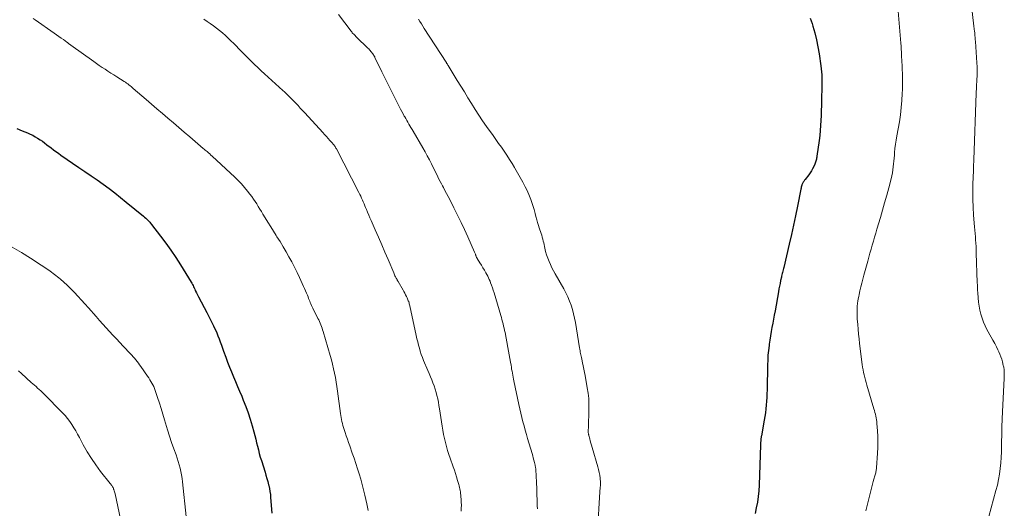
# Model space of a CAD drawing. Units: feet. Extents: x 1965000 to 1970006, y 570000 to 575000.
# Drawn here: x 1966707 to 1966932, y 572863 to 572974 of the extents above; entities that cross this region are included whole.
import ezdxf

# ---------------------------------------------------------------- set-up
doc = ezdxf.new("R2010")
doc.units = ezdxf.units.FT
doc.header["$LTSCALE"] = 100
doc.header["$MEASUREMENT"] = 0
doc.layers.add('CONTOUR INDEX', color=32, linetype='Continuous', lineweight=25)
doc.layers.add('CONTOUR INTERMEDIATE', color=40, linetype='Continuous', lineweight=15)

msp = doc.modelspace()

# ---------------------------------------------------------------- linework, layer by layer
at = {"layer": 'CONTOUR INDEX', "flags": 128}
for points, elevation in [([(1966887.68, 572974.72), (1966888.12, 572973.47), (1966888.28, 572972.92), (1966888.71, 572971.36), (1966889.09, 572969.79), (1966889.41, 572968.21), (1966889.69, 572966.62), (1966890.11, 572963.83), (1966890.2, 572963.14), (1966890.26, 572962.46), (1966890.3, 572961.76), (1966890.32, 572961.07), (1966890.32, 572960.32), (1966890.32, 572959.24), (1966890.31, 572958.17), (1966890.29, 572957.1), (1966890.27, 572956.03), (1966890.27, 572955.91), (1966890.23, 572954.78), (1966890.2, 572953.64), (1966890.16, 572952.51), (1966890.11, 572951.38), (1966890.11, 572951.35), (1966890.04, 572950.21), (1966889.95, 572949.07), (1966889.84, 572947.93), (1966889.7, 572946.79), (1966889.22, 572943.26), (1966889.18, 572943.02), (1966889.14, 572942.79), (1966889.09, 572942.55), (1966889.04, 572942.32), (1966888.98, 572942.09), (1966888.91, 572941.86), (1966888.83, 572941.64), (1966888.73, 572941.42), (1966888.47, 572940.86), (1966888.22, 572940.37), (1966887.95, 572939.89), (1966887.65, 572939.44), (1966887.33, 572938.99), (1966886.52, 572937.93), (1966886.41, 572937.78), (1966886.3, 572937.64), (1966886.19, 572937.49), (1966886.09, 572937.34), (1966885.99, 572937.19), (1966885.91, 572937.03), (1966885.84, 572936.86), (1966885.78, 572936.69), (1966885.75, 572936.6), (1966885.69, 572936.37), (1966885.63, 572936.15), (1966885.58, 572935.92), (1966885.53, 572935.7), (1966884.76, 572931.82), (1966884.32, 572929.66), (1966883.86, 572927.5), (1966883.38, 572925.35), (1966882.89, 572923.19), (1966881.63, 572917.87), (1966881.56, 572917.59), (1966881.5, 572917.31), (1966881.43, 572917.03), (1966881.36, 572916.75), (1966881.29, 572916.47), (1966881.22, 572916.18), (1966881.15, 572915.9), (1966881.09, 572915.62), (1966880.93, 572914.89), (1966880.8, 572914.24), (1966880.67, 572913.6), (1966880.54, 572912.95), (1966880.42, 572912.29), (1966879.65, 572907.96), (1966879.47, 572907.01), (1966879.3, 572906.06), (1966879.12, 572905.12), (1966878.94, 572904.17), (1966878.76, 572903.22), (1966878.59, 572902.27), (1966878.45, 572901.31), (1966878.31, 572900.36), (1966878.27, 572900.07), (1966878.15, 572898.96), (1966878.04, 572897.86), (1966877.98, 572896.75), (1966877.94, 572895.64), (1966877.82, 572889.93), (1966877.79, 572889.06), (1966877.76, 572888.19), (1966877.7, 572887.33), (1966877.63, 572886.46), (1966877.54, 572885.6), (1966877.44, 572884.74), (1966877.31, 572883.88), (1966877.17, 572883.02), (1966876.53, 572879.47), (1966876.5, 572879.32), (1966876.48, 572879.17), (1966876.45, 572879.01), (1966876.43, 572878.86), (1966876.41, 572878.71), (1966876.39, 572878.56), (1966876.38, 572878.41), (1966876.37, 572878.25), (1966876.37, 572878.17), (1966876.36, 572877.98), (1966876.35, 572877.78), (1966876.34, 572877.59), (1966876.33, 572877.4), (1966876.01, 572868.18), (1966875.93, 572866.89), (1966875.8, 572865.59), (1966875.61, 572864.31), (1966875.37, 572863.03), (1966875.08, 572861.73)], 860), ([(1966706.6, 572949.55), (1966707.81, 572949.05), (1966709.03, 572948.55), (1966709.63, 572948.29), (1966710.21, 572948), (1966710.77, 572947.69), (1966711.33, 572947.36), (1966711.87, 572947), (1966712.41, 572946.63), (1966712.93, 572946.25), (1966713.45, 572945.86), (1966714.38, 572945.14), (1966714.94, 572944.72), (1966715.49, 572944.3), (1966716.06, 572943.9), (1966716.63, 572943.5), (1966720.76, 572940.67), (1966722.14, 572939.72), (1966723.51, 572938.77), (1966724.89, 572937.81), (1966726.26, 572936.85), (1966727.62, 572935.87), (1966728.96, 572934.87), (1966730.27, 572933.84), (1966731.57, 572932.79), (1966735.51, 572929.53), (1966735.75, 572929.32), (1966736, 572929.1), (1966736.23, 572928.88), (1966736.46, 572928.65), (1966736.69, 572928.42), (1966736.91, 572928.18), (1966737.12, 572927.93), (1966737.32, 572927.68), (1966739.39, 572925.03), (1966740.59, 572923.44), (1966741.76, 572921.81), (1966742.87, 572920.15), (1966743.95, 572918.46), (1966746.38, 572914.51), (1966746.53, 572914.25), (1966746.68, 572913.99), (1966746.81, 572913.73), (1966746.94, 572913.46), (1966747.07, 572913.19), (1966747.19, 572912.92), (1966747.31, 572912.64), (1966747.44, 572912.37), (1966747.46, 572912.34), (1966747.59, 572912.05), (1966747.73, 572911.76), (1966747.87, 572911.47), (1966748.02, 572911.19), (1966749.92, 572907.61), (1966750.32, 572906.84), (1966750.72, 572906.08), (1966751.1, 572905.31), (1966751.48, 572904.53), (1966751.58, 572904.34), (1966751.9, 572903.66), (1966752.2, 572902.97), (1966752.49, 572902.28), (1966752.76, 572901.58), (1966753.03, 572900.88), (1966753.29, 572900.17), (1966753.54, 572899.47), (1966753.79, 572898.76), (1966754.26, 572897.4), (1966754.67, 572896.28), (1966755.1, 572895.15), (1966755.55, 572894.04), (1966756.01, 572892.94), (1966756.49, 572891.84), (1966756.97, 572890.73), (1966757.44, 572889.63), (1966757.91, 572888.52), (1966758.28, 572887.63), (1966758.86, 572886.18), (1966759.39, 572884.72), (1966759.87, 572883.23), (1966760.3, 572881.73), (1966760.67, 572880.35), (1966760.89, 572879.53), (1966761.1, 572878.71), (1966761.3, 572877.89), (1966761.5, 572877.07), (1966761.71, 572876.25), (1966761.92, 572875.43), (1966762.16, 572874.62), (1966762.4, 572873.81), (1966763.23, 572871.21), (1966763.45, 572870.48), (1966763.66, 572869.75), (1966763.86, 572869.01), (1966764.05, 572868.27), (1966764.08, 572868.13), (1966764.23, 572867.45), (1966764.35, 572866.78), (1966764.45, 572866.09), (1966764.52, 572865.41), (1966764.8, 572861.81)], 880)]:
    msp.add_lwpolyline(points, dxfattribs=dict(at, elevation=elevation))
at = {"layer": 'CONTOUR INTERMEDIATE', "flags": 128}
for points, elevation in [([(1966923.84, 572983.54), (1966925.03, 572972.88), (1966925.05, 572972.76), (1966925.06, 572972.63), (1966925.08, 572972.51), (1966925.09, 572972.39), (1966925.11, 572972.26), (1966925.12, 572972.14), (1966925.13, 572972.02), (1966925.15, 572971.9), (1966925.22, 572971.23), (1966925.26, 572970.78), (1966925.3, 572970.32), (1966925.34, 572969.87), (1966925.37, 572969.41), (1966925.7, 572964.56), (1966925.75, 572963.59), (1966925.78, 572962.62), (1966925.77, 572961.64), (1966925.74, 572960.67), (1966925.65, 572959.1), (1966925.64, 572958.91), (1966925.63, 572958.72), (1966925.62, 572958.53), (1966925.6, 572958.34), (1966925.59, 572958.15), (1966925.58, 572957.96), (1966925.57, 572957.77), (1966925.56, 572957.58), (1966925.02, 572942.4), (1966925.01, 572942.09), (1966925, 572941.78), (1966924.98, 572941.47), (1966924.97, 572941.16), (1966924.95, 572940.85), (1966924.94, 572940.54), (1966924.93, 572940.22), (1966924.91, 572939.91), (1966924.8, 572936.95), (1966924.77, 572935.16), (1966924.78, 572933.37), (1966924.85, 572931.58), (1966924.96, 572929.79), (1966925.19, 572927.11), (1966925.25, 572926.37), (1966925.31, 572925.62), (1966925.37, 572924.88), (1966925.42, 572924.13), (1966925.48, 572923.38), (1966925.52, 572922.64), (1966925.56, 572921.89), (1966925.59, 572921.14), (1966925.81, 572914.42), (1966925.83, 572913.84), (1966925.86, 572913.27), (1966925.89, 572912.69), (1966925.93, 572912.11), (1966926.03, 572910.92), (1966926.12, 572909.98), (1966926.25, 572909.05), (1966926.42, 572908.12), (1966926.63, 572907.2), (1966926.89, 572906.3), (1966927.2, 572905.41), (1966927.58, 572904.56), (1966928.01, 572903.72), (1966928.98, 572902), (1966929.39, 572901.27), (1966929.78, 572900.53), (1966930.16, 572899.79), (1966930.53, 572899.04), (1966930.72, 572898.65), (1966930.97, 572898.08), (1966931.2, 572897.51), (1966931.39, 572896.92), (1966931.55, 572896.33), (1966931.75, 572895.52), (1966931.8, 572895.32), (1966931.84, 572895.12), (1966931.88, 572894.92), (1966931.91, 572894.71), (1966931.93, 572894.51), (1966931.95, 572894.3), (1966931.96, 572894.1), (1966931.97, 572893.89), (1966931.98, 572893.7), (1966931.98, 572893.4), (1966931.98, 572893.1), (1966931.97, 572892.8), (1966931.96, 572892.5), (1966931.58, 572884.99), (1966931.5, 572883.25), (1966931.44, 572881.51), (1966931.4, 572879.77), (1966931.37, 572878.03), (1966931.37, 572877.11), (1966931.33, 572875.83), (1966931.28, 572874.55), (1966931.18, 572873.28), (1966931.05, 572872), (1966930.88, 572870.74), (1966930.66, 572869.48), (1966930.39, 572868.23), (1966930.08, 572866.99), (1966928.42, 572861.03)], 852), ([(1966907.65, 572977.25), (1966908.36, 572969.04), (1966908.42, 572968.34), (1966908.47, 572967.64), (1966908.51, 572966.94), (1966908.55, 572966.24), (1966908.62, 572964.85), (1966908.66, 572963.93), (1966908.7, 572963.02), (1966908.73, 572962.1), (1966908.76, 572961.18), (1966908.77, 572960.27), (1966908.77, 572959.35), (1966908.73, 572958.43), (1966908.68, 572957.52), (1966908.58, 572955.94), (1966908.44, 572954.32), (1966908.26, 572952.7), (1966908.03, 572951.1), (1966907.76, 572949.49), (1966907.45, 572947.86), (1966907.29, 572946.91), (1966907.14, 572945.96), (1966907.02, 572945.01), (1966906.93, 572944.05), (1966906.88, 572943.49), (1966906.82, 572942.81), (1966906.76, 572942.14), (1966906.69, 572941.46), (1966906.63, 572940.78), (1966906.55, 572940.11), (1966906.44, 572939.44), (1966906.31, 572938.77), (1966906.15, 572938.11), (1966905.59, 572936.02), (1966905.13, 572934.32), (1966904.66, 572932.62), (1966904.18, 572930.92), (1966903.69, 572929.23), (1966902.91, 572926.6), (1966902.64, 572925.69), (1966902.38, 572924.79), (1966902.11, 572923.88), (1966901.84, 572922.97), (1966901.58, 572922.06), (1966901.32, 572921.15), (1966901.06, 572920.23), (1966900.81, 572919.32), (1966899.94, 572916.09), (1966899.71, 572915.2), (1966899.48, 572914.31), (1966899.26, 572913.41), (1966899.04, 572912.51), (1966898.86, 572911.71), (1966898.75, 572911.21), (1966898.65, 572910.71), (1966898.57, 572910.21), (1966898.49, 572909.7), (1966898.47, 572909.53), (1966898.42, 572909.11), (1966898.39, 572908.69), (1966898.37, 572908.26), (1966898.36, 572907.84), (1966898.37, 572907.41), (1966898.38, 572906.99), (1966898.4, 572906.56), (1966898.43, 572906.14), (1966898.52, 572904.83), (1966898.61, 572903.76), (1966898.71, 572902.68), (1966898.83, 572901.61), (1966898.95, 572900.54), (1966899.55, 572895.71), (1966899.63, 572895.12), (1966899.73, 572894.52), (1966899.85, 572893.93), (1966899.97, 572893.34), (1966900.12, 572892.76), (1966900.27, 572892.18), (1966900.43, 572891.6), (1966900.6, 572891.02), (1966902.22, 572885.63), (1966902.34, 572885.22), (1966902.45, 572884.81), (1966902.55, 572884.39), (1966902.65, 572883.98), (1966902.73, 572883.56), (1966902.8, 572883.14), (1966902.86, 572882.71), (1966902.9, 572882.29), (1966903.02, 572880.6), (1966903.09, 572879.33), (1966903.12, 572878.06), (1966903.09, 572876.79), (1966903.03, 572875.51), (1966902.8, 572872.2), (1966902.78, 572871.96), (1966902.75, 572871.72), (1966902.72, 572871.49), (1966902.67, 572871.25), (1966902.62, 572871.02), (1966902.56, 572870.79), (1966902.5, 572870.56), (1966902.44, 572870.33), (1966902.23, 572869.61), (1966902.07, 572869.01), (1966901.91, 572868.42), (1966901.75, 572867.83), (1966901.6, 572867.24), (1966900.34, 572862.34)], 856), ([(1966710.33, 572974.62), (1966710.75, 572974.33), (1966715.13, 572971.3), (1966715.65, 572970.94), (1966716.17, 572970.57), (1966716.68, 572970.19), (1966717.2, 572969.82), (1966717.99, 572969.23), (1966718.11, 572969.14), (1966718.22, 572969.06), (1966718.34, 572968.97), (1966718.45, 572968.89), (1966718.57, 572968.8), (1966718.68, 572968.72), (1966718.8, 572968.63), (1966718.92, 572968.55), (1966724.12, 572964.82), (1966724.76, 572964.37), (1966725.4, 572963.92), (1966726.06, 572963.48), (1966726.72, 572963.05), (1966727.38, 572962.63), (1966728.04, 572962.21), (1966728.71, 572961.79), (1966729.37, 572961.36), (1966731.09, 572960.28), (1966731.37, 572960.1), (1966731.64, 572959.91), (1966731.9, 572959.72), (1966732.16, 572959.52), (1966732.42, 572959.32), (1966732.67, 572959.11), (1966732.93, 572958.9), (1966733.17, 572958.69), (1966736.09, 572956.15), (1966737.33, 572955.07), (1966738.57, 572954.01), (1966739.81, 572952.94), (1966741.06, 572951.89), (1966742.31, 572950.83), (1966743.56, 572949.77), (1966744.81, 572948.71), (1966746.05, 572947.65), (1966749.12, 572945.03), (1966749.34, 572944.84), (1966749.56, 572944.65), (1966749.78, 572944.47), (1966750, 572944.28), (1966750.1, 572944.2), (1966750.36, 572943.97), (1966750.63, 572943.74), (1966750.89, 572943.5), (1966751.15, 572943.26), (1966756.31, 572938.46), (1966757.09, 572937.69), (1966757.85, 572936.9), (1966758.57, 572936.07), (1966759.27, 572935.23), (1966759.79, 572934.56), (1966760.2, 572934.02), (1966760.59, 572933.47), (1966760.97, 572932.91), (1966761.33, 572932.34), (1966761.69, 572931.76), (1966762.04, 572931.18), (1966762.4, 572930.6), (1966762.75, 572930.03), (1966763.28, 572929.17), (1966763.91, 572928.16), (1966764.53, 572927.16), (1966765.16, 572926.15), (1966765.79, 572925.15), (1966765.96, 572924.88), (1966766.66, 572923.75), (1966767.36, 572922.6), (1966768.03, 572921.45), (1966768.69, 572920.29), (1966769.33, 572919.12), (1966769.95, 572917.94), (1966770.54, 572916.74), (1966771.12, 572915.54), (1966772.04, 572913.54), (1966772.27, 572913.04), (1966772.49, 572912.53), (1966772.7, 572912.03), (1966772.9, 572911.52), (1966773.05, 572911.14), (1966773.17, 572910.82), (1966773.3, 572910.49), (1966773.43, 572910.17), (1966773.56, 572909.85), (1966773.7, 572909.53), (1966773.83, 572909.22), (1966773.98, 572908.9), (1966774.13, 572908.59), (1966775.3, 572906.24), (1966775.48, 572905.88), (1966775.65, 572905.51), (1966775.81, 572905.15), (1966775.96, 572904.78), (1966776.11, 572904.4), (1966776.25, 572904.03), (1966776.38, 572903.64), (1966776.5, 572903.26), (1966778.1, 572897.77), (1966778.38, 572896.77), (1966778.64, 572895.77), (1966778.88, 572894.76), (1966779.09, 572893.75), (1966779.29, 572892.73), (1966779.47, 572891.71), (1966779.63, 572890.69), (1966779.78, 572889.66), (1966780.47, 572884.55), (1966780.54, 572884.09), (1966780.61, 572883.62), (1966780.7, 572883.17), (1966780.8, 572882.71), (1966780.91, 572882.26), (1966781.02, 572881.8), (1966781.15, 572881.36), (1966781.29, 572880.91), (1966781.51, 572880.25), (1966781.77, 572879.47), (1966782.03, 572878.7), (1966782.3, 572877.93), (1966782.57, 572877.16), (1966783.16, 572875.5), (1966783.57, 572874.33), (1966783.97, 572873.14), (1966784.35, 572871.96), (1966784.73, 572870.77), (1966785.08, 572869.57), (1966785.41, 572868.37), (1966785.72, 572867.16), (1966786, 572865.94), (1966786.45, 572863.92), (1966786.61, 572863.16), (1966786.75, 572862.41)], 876), ([(1966749.27, 572974.49), (1966749.99, 572973.98), (1966750.73, 572973.48), (1966750.74, 572973.47), (1966751.46, 572972.97), (1966752.17, 572972.46), (1966752.86, 572971.92), (1966753.53, 572971.36), (1966754.19, 572970.78), (1966754.83, 572970.19), (1966755.46, 572969.58), (1966756.08, 572968.96), (1966757.8, 572967.19), (1966758.55, 572966.43), (1966759.3, 572965.67), (1966760.05, 572964.93), (1966760.81, 572964.18), (1966761.58, 572963.44), (1966762.36, 572962.71), (1966763.14, 572961.99), (1966763.92, 572961.28), (1966767.32, 572958.21), (1966767.64, 572957.92), (1966767.96, 572957.63), (1966768.28, 572957.33), (1966768.59, 572957.03), (1966768.9, 572956.73), (1966769.21, 572956.43), (1966769.51, 572956.12), (1966769.81, 572955.81), (1966770.25, 572955.33), (1966770.77, 572954.78), (1966771.29, 572954.22), (1966771.8, 572953.67), (1966772.31, 572953.11), (1966776.43, 572948.61), (1966776.84, 572948.16), (1966777.25, 572947.72), (1966777.65, 572947.27), (1966778.06, 572946.83), (1966778.61, 572946.23), (1966778.74, 572946.08), (1966778.87, 572945.93), (1966778.99, 572945.77), (1966779.11, 572945.61), (1966779.22, 572945.44), (1966779.33, 572945.27), (1966779.43, 572945.1), (1966779.52, 572944.92), (1966784.65, 572934.93), (1966784.87, 572934.51), (1966785.07, 572934.09), (1966785.27, 572933.66), (1966785.46, 572933.23), (1966785.64, 572932.8), (1966785.83, 572932.37), (1966786.01, 572931.93), (1966786.19, 572931.5), (1966786.36, 572931.09), (1966786.63, 572930.45), (1966786.9, 572929.81), (1966787.17, 572929.18), (1966787.45, 572928.55), (1966788.39, 572926.44), (1966789.14, 572924.75), (1966789.88, 572923.06), (1966790.6, 572921.36), (1966791.33, 572919.66), (1966792.6, 572916.63), (1966792.7, 572916.41), (1966792.8, 572916.19), (1966792.9, 572915.97), (1966793.01, 572915.75), (1966793.11, 572915.56), (1966793.17, 572915.44), (1966793.23, 572915.32), (1966793.3, 572915.21), (1966793.36, 572915.09), (1966793.43, 572914.98), (1966793.5, 572914.86), (1966793.56, 572914.75), (1966793.63, 572914.63), (1966794.73, 572912.72), (1966794.94, 572912.36), (1966795.14, 572912), (1966795.33, 572911.63), (1966795.51, 572911.26), (1966795.67, 572910.92), (1966795.77, 572910.71), (1966795.86, 572910.5), (1966795.94, 572910.28), (1966796.02, 572910.07), (1966796.03, 572910.04), (1966796.1, 572909.81), (1966796.17, 572909.58), (1966796.23, 572909.34), (1966796.28, 572909.11), (1966797.76, 572902.31), (1966797.92, 572901.59), (1966798.09, 572900.87), (1966798.27, 572900.16), (1966798.46, 572899.45), (1966798.67, 572898.74), (1966798.9, 572898.04), (1966799.16, 572897.35), (1966799.43, 572896.67), (1966800.4, 572894.36), (1966800.7, 572893.65), (1966800.99, 572892.95), (1966801.27, 572892.25), (1966801.56, 572891.54), (1966801.82, 572890.83), (1966802.07, 572890.11), (1966802.28, 572889.38), (1966802.48, 572888.64), (1966802.65, 572887.89), (1966802.81, 572887.14), (1966802.94, 572886.39), (1966803.06, 572885.64), (1966803.65, 572881.65), (1966803.81, 572880.72), (1966803.98, 572879.79), (1966804.18, 572878.87), (1966804.4, 572877.95), (1966804.65, 572877.04), (1966804.92, 572876.13), (1966805.21, 572875.23), (1966805.51, 572874.33), (1966806.19, 572872.42), (1966806.46, 572871.64), (1966806.72, 572870.86), (1966806.96, 572870.08), (1966807.19, 572869.29), (1966807.44, 572868.38), (1966807.54, 572868.04), (1966807.62, 572867.7), (1966807.7, 572867.36), (1966807.77, 572867.01), (1966807.83, 572866.66), (1966807.88, 572866.31), (1966807.92, 572865.96), (1966807.95, 572865.61), (1966808, 572864.97), (1966808.03, 572864.3), (1966808.05, 572863.62), (1966808.03, 572862.95), (1966807.99, 572862.28)], 872), ([(1966779.97, 572975.59), (1966782.86, 572971.77), (1966783.01, 572971.59), (1966783.15, 572971.41), (1966783.31, 572971.23), (1966783.47, 572971.06), (1966783.63, 572970.89), (1966783.79, 572970.73), (1966783.96, 572970.56), (1966784.12, 572970.4), (1966786.72, 572967.88), (1966786.89, 572967.7), (1966787.06, 572967.52), (1966787.23, 572967.33), (1966787.39, 572967.14), (1966787.54, 572966.96), (1966787.62, 572966.86), (1966787.7, 572966.76), (1966787.78, 572966.65), (1966787.85, 572966.55), (1966787.88, 572966.51), (1966787.94, 572966.42), (1966787.99, 572966.33), (1966788.05, 572966.24), (1966788.11, 572966.15), (1966788.16, 572966.06), (1966788.21, 572965.97), (1966788.26, 572965.87), (1966788.31, 572965.78), (1966789.92, 572962.45), (1966790.66, 572960.93), (1966791.4, 572959.42), (1966792.16, 572957.92), (1966792.91, 572956.42), (1966793.91, 572954.45), (1966794.18, 572953.93), (1966794.45, 572953.42), (1966794.73, 572952.91), (1966795.01, 572952.4), (1966795.11, 572952.21), (1966795.35, 572951.8), (1966795.58, 572951.39), (1966795.82, 572950.98), (1966796.07, 572950.58), (1966796.31, 572950.17), (1966796.55, 572949.77), (1966796.79, 572949.36), (1966797.03, 572948.96), (1966799.25, 572945.15), (1966799.77, 572944.25), (1966800.27, 572943.33), (1966800.76, 572942.41), (1966801.23, 572941.48), (1966801.64, 572940.67), (1966801.9, 572940.14), (1966802.16, 572939.61), (1966802.42, 572939.08), (1966802.68, 572938.55), (1966802.94, 572938.02), (1966803.21, 572937.49), (1966803.48, 572936.97), (1966803.76, 572936.45), (1966803.94, 572936.11), (1966804.31, 572935.42), (1966804.68, 572934.72), (1966805.04, 572934.03), (1966805.4, 572933.33), (1966806.36, 572931.45), (1966807.18, 572929.8), (1966807.98, 572928.15), (1966808.76, 572926.49), (1966809.52, 572924.81), (1966811.08, 572921.33), (1966811.14, 572921.19), (1966811.2, 572921.04), (1966811.25, 572920.89), (1966811.3, 572920.74), (1966811.34, 572920.64), (1966811.37, 572920.54), (1966811.4, 572920.44), (1966811.44, 572920.34), (1966811.48, 572920.24), (1966811.53, 572920.15), (1966811.57, 572920.05), (1966811.63, 572919.96), (1966811.68, 572919.87), (1966812.28, 572918.92), (1966812.64, 572918.36), (1966812.98, 572917.8), (1966813.31, 572917.23), (1966813.64, 572916.66), (1966813.86, 572916.25), (1966814.06, 572915.87), (1966814.25, 572915.49), (1966814.43, 572915.1), (1966814.6, 572914.7), (1966814.73, 572914.37), (1966814.95, 572913.81), (1966815.15, 572913.24), (1966815.34, 572912.66), (1966815.52, 572912.08), (1966817.04, 572906.93), (1966817.18, 572906.45), (1966817.32, 572905.96), (1966817.45, 572905.47), (1966817.58, 572904.99), (1966817.7, 572904.5), (1966817.81, 572904.01), (1966817.92, 572903.51), (1966818.02, 572903.02), (1966818.69, 572899.57), (1966818.84, 572898.75), (1966818.99, 572897.93), (1966819.13, 572897.11), (1966819.27, 572896.29), (1966819.39, 572895.55), (1966819.46, 572895.1), (1966819.53, 572894.65), (1966819.61, 572894.2), (1966819.69, 572893.75), (1966819.77, 572893.31), (1966819.85, 572892.86), (1966819.94, 572892.41), (1966820.03, 572891.97), (1966821.16, 572886.58), (1966821.37, 572885.6), (1966821.59, 572884.63), (1966821.84, 572883.66), (1966822.09, 572882.69), (1966822.35, 572881.72), (1966822.62, 572880.76), (1966822.9, 572879.8), (1966823.18, 572878.84), (1966824.19, 572875.41), (1966824.34, 572874.91), (1966824.47, 572874.41), (1966824.6, 572873.91), (1966824.72, 572873.4), (1966824.86, 572872.78), (1966824.91, 572872.58), (1966824.94, 572872.39), (1966824.98, 572872.2), (1966825.01, 572872), (1966825.03, 572871.8), (1966825.05, 572871.61), (1966825.07, 572871.41), (1966825.08, 572871.21), (1966825.11, 572870.87), (1966825.13, 572870.5), (1966825.15, 572870.13), (1966825.16, 572869.76), (1966825.18, 572869.39), (1966825.36, 572864.14), (1966825.38, 572863.47), (1966825.41, 572862.8)], 868), ([(1966798.24, 572974.48), (1966798.58, 572973.96), (1966798.92, 572973.43), (1966799.25, 572972.91), (1966799.59, 572972.39), (1966804.55, 572964.68), (1966804.62, 572964.58), (1966804.68, 572964.48), (1966804.74, 572964.39), (1966804.81, 572964.29), (1966804.87, 572964.19), (1966804.93, 572964.1), (1966804.99, 572964), (1966805.05, 572963.9), (1966807.12, 572960.54), (1966807.93, 572959.21), (1966808.75, 572957.88), (1966809.55, 572956.55), (1966810.36, 572955.22), (1966811.18, 572953.89), (1966812.02, 572952.58), (1966812.89, 572951.3), (1966813.78, 572950.02), (1966815.27, 572947.96), (1966815.91, 572947.06), (1966816.55, 572946.16), (1966817.18, 572945.26), (1966817.81, 572944.35), (1966818.42, 572943.44), (1966819.03, 572942.52), (1966819.61, 572941.58), (1966820.19, 572940.64), (1966820.29, 572940.47), (1966820.89, 572939.43), (1966821.49, 572938.39), (1966822.06, 572937.33), (1966822.61, 572936.26), (1966822.97, 572935.55), (1966823.48, 572934.47), (1966823.93, 572933.37), (1966824.31, 572932.23), (1966824.64, 572931.08), (1966824.87, 572930.14), (1966825.05, 572929.45), (1966825.24, 572928.76), (1966825.45, 572928.08), (1966825.66, 572927.4), (1966825.82, 572926.9), (1966825.96, 572926.47), (1966826.1, 572926.05), (1966826.24, 572925.62), (1966826.38, 572925.19), (1966826.51, 572924.76), (1966826.64, 572924.32), (1966826.75, 572923.89), (1966826.85, 572923.45), (1966827.1, 572922.29), (1966827.29, 572921.51), (1966827.51, 572920.75), (1966827.78, 572920), (1966828.07, 572919.25), (1966828.39, 572918.52), (1966828.73, 572917.8), (1966829.1, 572917.09), (1966829.48, 572916.39), (1966831.41, 572912.97), (1966831.89, 572912.07), (1966832.33, 572911.15), (1966832.72, 572910.21), (1966833.08, 572909.26), (1966833.38, 572908.28), (1966833.65, 572907.3), (1966833.88, 572906.31), (1966834.07, 572905.31), (1966835.04, 572899.52), (1966835.09, 572899.2), (1966835.15, 572898.88), (1966835.2, 572898.56), (1966835.26, 572898.24), (1966835.31, 572897.93), (1966835.37, 572897.61), (1966835.44, 572897.29), (1966835.51, 572896.97), (1966835.69, 572896.14), (1966835.85, 572895.4), (1966836.01, 572894.66), (1966836.15, 572893.93), (1966836.29, 572893.19), (1966836.79, 572890.43), (1966836.98, 572889.19), (1966837.11, 572887.94), (1966837.16, 572886.69), (1966837.17, 572885.44), (1966837.04, 572881.35), (1966837.04, 572881.17), (1966837.03, 572880.99), (1966837.03, 572880.81), (1966837.02, 572880.63), (1966837.02, 572880.51), (1966837.02, 572880.39), (1966837.02, 572880.27), (1966837.03, 572880.14), (1966837.04, 572880.02), (1966837.06, 572879.9), (1966837.08, 572879.78), (1966837.11, 572879.66), (1966837.14, 572879.54), (1966837.34, 572878.79), (1966837.47, 572878.29), (1966837.6, 572877.8), (1966837.74, 572877.31), (1966837.89, 572876.82), (1966839.19, 572872.41), (1966839.36, 572871.77), (1966839.51, 572871.12), (1966839.62, 572870.46), (1966839.7, 572869.8), (1966839.79, 572868.79), (1966839.81, 572868.63), (1966839.81, 572868.46), (1966839.81, 572868.3), (1966839.8, 572868.14), (1966839.78, 572867.98), (1966839.76, 572867.82), (1966839.75, 572867.66), (1966839.73, 572867.49), (1966839.72, 572867.44), (1966839.7, 572867.26), (1966839.69, 572867.07), (1966839.67, 572866.88), (1966839.66, 572866.7), (1966839.11, 572857.6)], 864), ([(1966705.51, 572922.48), (1966707.62, 572921.24), (1966709.7, 572919.97), (1966712.16, 572918.41), (1966713.2, 572917.73), (1966714.22, 572917.01), (1966715.21, 572916.26), (1966716.18, 572915.48), (1966716.55, 572915.17), (1966717.31, 572914.51), (1966718.05, 572913.84), (1966718.76, 572913.14), (1966719.47, 572912.43), (1966719.72, 572912.16), (1966720.53, 572911.29), (1966721.34, 572910.42), (1966722.13, 572909.55), (1966722.92, 572908.66), (1966724.71, 572906.65), (1966725.47, 572905.79), (1966726.23, 572904.94), (1966726.99, 572904.09), (1966727.76, 572903.24), (1966728.53, 572902.39), (1966729.31, 572901.55), (1966730.1, 572900.72), (1966730.88, 572899.89), (1966732.52, 572898.18), (1966732.84, 572897.84), (1966733.15, 572897.5), (1966733.45, 572897.15), (1966733.75, 572896.79), (1966734.04, 572896.43), (1966734.33, 572896.06), (1966734.6, 572895.68), (1966734.87, 572895.3), (1966736.43, 572893.04), (1966736.68, 572892.66), (1966736.93, 572892.27), (1966737.17, 572891.88), (1966737.41, 572891.49), (1966737.62, 572891.09), (1966737.82, 572890.68), (1966738, 572890.25), (1966738.16, 572889.82), (1966738.71, 572888.18), (1966739.12, 572886.92), (1966739.52, 572885.66), (1966739.91, 572884.39), (1966740.28, 572883.12), (1966740.5, 572882.32), (1966740.94, 572880.85), (1966741.4, 572879.39), (1966741.89, 572877.94), (1966742.41, 572876.49), (1966742.93, 572875.09), (1966743.19, 572874.35), (1966743.44, 572873.6), (1966743.66, 572872.84), (1966743.87, 572872.08), (1966744.05, 572871.31), (1966744.2, 572870.54), (1966744.32, 572869.76), (1966744.42, 572868.98), (1966745.23, 572861.09)], 884), ([(1966706.96, 572894.25), (1966707.61, 572893.67), (1966709.88, 572891.63), (1966710.24, 572891.31), (1966710.6, 572890.99), (1966710.97, 572890.68), (1966711.33, 572890.36), (1966711.69, 572890.04), (1966712.04, 572889.72), (1966712.39, 572889.39), (1966712.73, 572889.05), (1966717.02, 572884.73), (1966717.6, 572884.1), (1966718.16, 572883.45), (1966718.66, 572882.76), (1966719.14, 572882.06), (1966719.58, 572881.32), (1966720.02, 572880.59), (1966720.44, 572879.84), (1966720.85, 572879.09), (1966721.75, 572877.4), (1966722.65, 572875.83), (1966723.59, 572874.29), (1966724.62, 572872.81), (1966725.71, 572871.36), (1966727.88, 572868.61), (1966728, 572868.46), (1966728.11, 572868.31), (1966728.23, 572868.15), (1966728.34, 572868), (1966728.44, 572867.84), (1966728.54, 572867.67), (1966728.61, 572867.5), (1966728.68, 572867.32), (1966728.72, 572867.19), (1966728.8, 572866.95), (1966728.87, 572866.7), (1966728.94, 572866.45), (1966728.99, 572866.2), (1966730.21, 572860.46)], 888)]:
    msp.add_lwpolyline(points, dxfattribs=dict(at, elevation=elevation))

doc.saveas('drawing.dxf')
